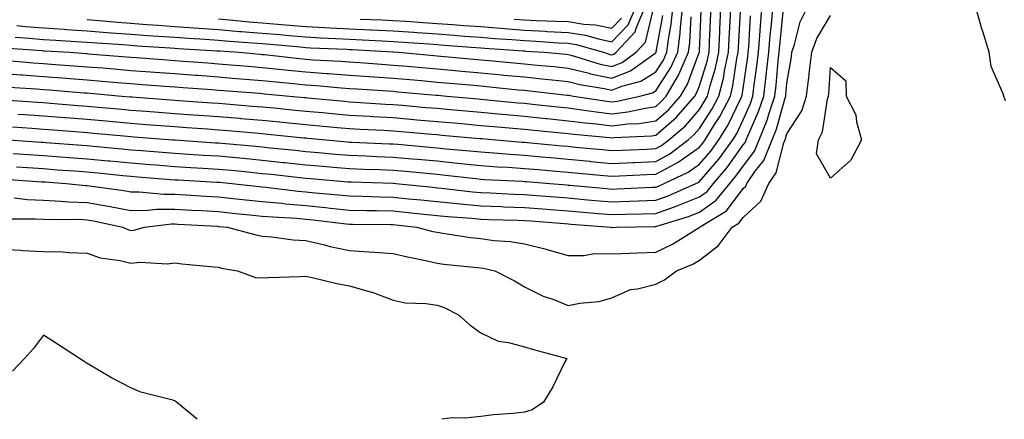
# Model space of a CAD drawing. Units: inches. Extents: x 939443 to 942083, y 7255658 to 7258298.
# Drawn here: x 941333 to 941558, y 7255658 to 7255749 of the extents above; entities that cross this region are included whole.
import ezdxf

# ---------------------------------------------------------------- set-up
doc = ezdxf.new("R2010")
doc.units = ezdxf.units.IN
doc.header["$MEASUREMENT"] = 0
doc.layers.add('Contour_93947255', color=7, linetype='Continuous', true_color=0x8c2590)

msp = doc.modelspace()

# ---------------------------------------------------------------- linework, layer by layer
at = {"layer": 'Contour_93947255'}
for points in [[(941328.92, 7255731.05, 3233), (941336.65, 7255730.52, 3233), (941338.05, 7255730.43, 3233), (941339.67, 7255730.3, 3233), (941345.92, 7255729.79, 3233), (941348.05, 7255729.63, 3233), (941350.58, 7255729.39, 3233), (941355.11, 7255728.98, 3233), (941358.05, 7255728.72, 3233), (941361.52, 7255728.45, 3233), (941364.37, 7255728.24, 3233), (941368.05, 7255727.96, 3233), (941372.31, 7255727.66, 3233), (941373.69, 7255727.56, 3233), (941378.05, 7255727.25, 3233), (941382.96, 7255726.83, 3233), (941383.15, 7255726.82, 3233), (941388.05, 7255726.4, 3233), (941392.13, 7255726, 3233), (941394.17, 7255725.8, 3233), (941398.05, 7255725.43, 3233), (941401.25, 7255725.12, 3233), (941405.22, 7255724.75, 3233), (941408.05, 7255724.49, 3233), (941410.48, 7255724.35, 3233), (941415.85, 7255724.12, 3233), (941418.05, 7255723.99, 3233), (941419.95, 7255723.82, 3233), (941426.75, 7255723.22, 3233), (941428.05, 7255723.1, 3233), (941429.13, 7255723, 3233), (941437.73, 7255722.24, 3233), (941438.05, 7255722.21, 3233), (941438.32, 7255722.19, 3233), (941441.53, 7255721.92, 3233), (941447.53, 7255721.4, 3233), (941448.05, 7255721.36, 3233), (941448.66, 7255721.31, 3233), (941456.67, 7255720.54, 3233), (941458.05, 7255720.43, 3233), (941459.7, 7255720.27, 3233), (941465.8, 7255719.67, 3233), (941468.05, 7255719.46, 3233), (941470.4, 7255719.57, 3233), (941475.93, 7255719.8, 3233), (941478.05, 7255719.9, 3233), (941479.37, 7255720.6, 3233), (941481.09, 7255721.92, 3233), (941484.84, 7255725.13, 3233), (941488.05, 7255728.87, 3233), (941489.25, 7255730.72, 3233), (941489.88, 7255731.92, 3233), (941490.49, 7255734.36, 3233), (941491.71, 7255738.26, 3233), (941492.48, 7255741.92, 3233), (941492.72, 7255746.59, 3233), (941492.75, 7255747.22, 3233), (941492.98, 7255751.92, 3233)], [(941329.08, 7255742.95, 3237), (941337.65, 7255742.32, 3237), (941338.05, 7255742.28, 3237), (941338.39, 7255742.26, 3237), (941344.05, 7255741.92, 3237), (941347.79, 7255741.66, 3237), (941348.05, 7255741.64, 3237), (941348.36, 7255741.61, 3237), (941357.04, 7255740.91, 3237), (941358.05, 7255740.83, 3237), (941359.23, 7255740.74, 3237), (941366.33, 7255740.2, 3237), (941368.05, 7255740.07, 3237), (941370.04, 7255739.93, 3237), (941375.63, 7255739.5, 3237), (941378.05, 7255739.32, 3237), (941380.88, 7255739.09, 3237), (941384.87, 7255738.74, 3237), (941388.05, 7255738.47, 3237), (941391.89, 7255738.08, 3237), (941393.98, 7255737.85, 3237), (941398.05, 7255737.44, 3237), (941402.88, 7255737.09, 3237), (941403.2, 7255737.07, 3237), (941408.05, 7255736.71, 3237), (941412.52, 7255736.39, 3237), (941413.65, 7255736.32, 3237), (941418.05, 7255736.01, 3237), (941421.81, 7255735.68, 3237), (941424.53, 7255735.44, 3237), (941428.05, 7255735.12, 3237), (941430.99, 7255734.86, 3237), (941435.52, 7255734.45, 3237), (941438.05, 7255734.22, 3237), (941440.16, 7255734.03, 3237), (941446.59, 7255733.38, 3237), (941448.05, 7255733.25, 3237), (941449.26, 7255733.13, 3237), (941457.82, 7255732.15, 3237), (941458.05, 7255732.13, 3237), (941458.22, 7255732.09, 3237), (941459.27, 7255731.92, 3237), (941466.86, 7255730.73, 3237), (941468.05, 7255730.58, 3237), (941469.23, 7255730.74, 3237), (941474.44, 7255731.92, 3237), (941477.32, 7255732.65, 3237), (941478.05, 7255733.11, 3237), (941481.53, 7255738.44, 3237), (941483.09, 7255741.92, 3237), (941483.64, 7255746.33, 3237), (941483.69, 7255747.56, 3237), (941484.16, 7255751.92, 3237)], [(941330.1, 7255733.97, 3234), (941336.43, 7255733.54, 3234), (941338.05, 7255733.42, 3234), (941339.45, 7255733.32, 3234), (941347.28, 7255732.69, 3234), (941348.05, 7255732.63, 3234), (941348.7, 7255732.57, 3234), (941355.99, 7255731.92, 3234), (941357.88, 7255731.75, 3234), (941358.05, 7255731.73, 3234), (941358.26, 7255731.71, 3234), (941367.19, 7255731.06, 3234), (941368.05, 7255731, 3234), (941369.04, 7255730.93, 3234), (941376.52, 7255730.39, 3234), (941378.05, 7255730.28, 3234), (941379.85, 7255730.12, 3234), (941385.77, 7255729.64, 3234), (941388.05, 7255729.45, 3234), (941390.78, 7255729.19, 3234), (941394.93, 7255728.8, 3234), (941398.05, 7255728.49, 3234), (941401.83, 7255728.14, 3234), (941404.07, 7255727.94, 3234), (941408.05, 7255727.55, 3234), (941412.67, 7255727.3, 3234), (941413.38, 7255727.25, 3234), (941418.05, 7255727, 3234), (941422.72, 7255726.59, 3234), (941423.45, 7255726.52, 3234), (941428.05, 7255726.11, 3234), (941431.9, 7255725.77, 3234), (941434.43, 7255725.54, 3234), (941438.05, 7255725.22, 3234), (941441.07, 7255724.94, 3234), (941445.39, 7255724.58, 3234), (941448.05, 7255724.33, 3234), (941450.24, 7255724.11, 3234), (941456.45, 7255723.52, 3234), (941458.05, 7255723.37, 3234), (941459.33, 7255723.2, 3234), (941467.55, 7255722.42, 3234), (941468.05, 7255722.36, 3234), (941468.56, 7255722.43, 3234), (941477.16, 7255722.81, 3234), (941478.05, 7255722.94, 3234), (941482.84, 7255727.13, 3234), (941487.04, 7255731.92, 3234), (941487.42, 7255732.55, 3234), (941488.05, 7255734.27, 3234), (941489.88, 7255740.09, 3234), (941490.26, 7255741.92, 3234), (941490.37, 7255744.24, 3234), (941490.62, 7255749.35, 3234), (941490.75, 7255751.92, 3234)], [(941331.15, 7255718.82, 3229), (941334.7, 7255718.57, 3229), (941338.05, 7255718.34, 3229), (941341.92, 7255718.05, 3229), (941344.02, 7255717.89, 3229), (941348.05, 7255717.59, 3229), (941352.84, 7255717.13, 3229), (941353.22, 7255717.09, 3229), (941358.05, 7255716.62, 3229), (941362.41, 7255716.28, 3229), (941363.81, 7255716.16, 3229), (941368.05, 7255715.83, 3229), (941371.73, 7255715.6, 3229), (941374.52, 7255715.45, 3229), (941378.05, 7255715.23, 3229), (941381.07, 7255714.94, 3229), (941385.47, 7255714.5, 3229), (941388.05, 7255714.24, 3229), (941390.15, 7255714.02, 3229), (941396.69, 7255713.28, 3229), (941398.05, 7255713.12, 3229), (941399.16, 7255713.03, 3229), (941407.63, 7255712.34, 3229), (941408.05, 7255712.3, 3229), (941408.41, 7255712.28, 3229), (941418, 7255711.97, 3229), (941418.1, 7255711.97, 3229), (941418.6, 7255711.92, 3229), (941427.2, 7255711.07, 3229), (941428.05, 7255710.97, 3229), (941429.09, 7255710.88, 3229), (941436.17, 7255710.04, 3229), (941438.05, 7255709.86, 3229), (941440.2, 7255709.77, 3229), (941445.64, 7255709.51, 3229), (941448.05, 7255709.41, 3229), (941450.77, 7255709.2, 3229), (941454.98, 7255708.85, 3229), (941458.05, 7255708.61, 3229), (941461.67, 7255708.3, 3229), (941464.19, 7255708.06, 3229), (941468.05, 7255707.74, 3229), (941472.1, 7255707.87, 3229), (941474.09, 7255707.96, 3229), (941478.05, 7255708.1, 3229), (941480.88, 7255709.09, 3229), (941487.22, 7255711.92, 3229), (941487.79, 7255712.18, 3229), (941488.05, 7255712.38, 3229), (941492.46, 7255717.51, 3229), (941495.68, 7255721.92, 3229), (941496.59, 7255723.38, 3229), (941498.05, 7255726.48, 3229), (941499.73, 7255730.24, 3229), (941500.3, 7255731.92, 3229), (941500.6, 7255734.47, 3229), (941501.21, 7255738.76, 3229), (941501.58, 7255741.92, 3229), (941501.88, 7255745.75, 3229), (941502.01, 7255747.96, 3229), (941502.34, 7255751.92, 3229)], [(941331.35, 7255708.62, 3226), (941334.43, 7255708.3, 3226), (941338.05, 7255708.11, 3226), (941342.05, 7255707.92, 3226), (941343.87, 7255707.74, 3226), (941348.05, 7255707.55, 3226), (941352.86, 7255706.73, 3226), (941353.33, 7255706.64, 3226), (941358.05, 7255705.76, 3226), (941361.94, 7255705.81, 3226), (941363.92, 7255706.05, 3226), (941368.05, 7255706.08, 3226), (941371.98, 7255705.85, 3226), (941374.25, 7255705.72, 3226), (941378.05, 7255705.5, 3226), (941381.29, 7255705.16, 3226), (941385.19, 7255704.78, 3226), (941388.05, 7255704.49, 3226), (941390.4, 7255704.27, 3226), (941395.99, 7255703.98, 3226), (941398.05, 7255703.8, 3226), (941399.76, 7255703.63, 3226), (941407.28, 7255702.69, 3226), (941408.05, 7255702.6, 3226), (941408.72, 7255702.59, 3226), (941417.44, 7255702.53, 3226), (941418.05, 7255702.52, 3226), (941418.59, 7255702.46, 3226), (941423.38, 7255701.92, 3226), (941427.1, 7255700.97, 3226), (941428.05, 7255700.76, 3226), (941429.39, 7255700.58, 3226), (941435.74, 7255699.61, 3226), (941438.05, 7255699.32, 3226), (941441.07, 7255698.9, 3226), (941444.78, 7255698.65, 3226), (941448.05, 7255698.1, 3226), (941453, 7255696.87, 3226), (941453.15, 7255696.82, 3226), (941458.05, 7255695.48, 3226), (941461.59, 7255695.46, 3226), (941464.09, 7255695.88, 3226), (941468.05, 7255695.86, 3226), (941472.13, 7255696, 3226), (941473.9, 7255696.07, 3226), (941478.05, 7255696.23, 3226), (941481.93, 7255698.04, 3226), (941488.01, 7255701.88, 3226), (941488.05, 7255701.9, 3226), (941488.07, 7255701.92, 3226), (941494.27, 7255705.7, 3226), (941498.05, 7255710.77, 3226), (941498.65, 7255711.32, 3226), (941498.92, 7255711.92, 3226), (941500.84, 7255714.71, 3226), (941502.76, 7255717.21, 3226), (941504.69, 7255721.92, 3226), (941505.65, 7255724.32, 3226), (941507.66, 7255731.53, 3226), (941507.79, 7255731.92, 3226), (941507.82, 7255732.15, 3226), (941508.05, 7255734.86, 3226), (941509.08, 7255740.89, 3226), (941509.19, 7255741.92, 3226), (941509.82, 7255743.69, 3226), (941511.06, 7255748.91, 3226), (941512.62, 7255751.92, 3226)], [(941331.54, 7255745.41, 3238), (941334.8, 7255745.17, 3238), (941338.05, 7255744.89, 3238), (941340.84, 7255744.71, 3238), (941345.55, 7255744.42, 3238), (941348.05, 7255744.27, 3238), (941350.22, 7255744.09, 3238), (941356.29, 7255743.68, 3238), (941358.05, 7255743.53, 3238), (941359.55, 7255743.42, 3238), (941367.01, 7255742.96, 3238), (941368.05, 7255742.89, 3238), (941368.95, 7255742.82, 3238), (941377.69, 7255742.28, 3238), (941378.05, 7255742.25, 3238), (941378.36, 7255742.23, 3238), (941382.8, 7255741.92, 3238), (941387.63, 7255741.5, 3238), (941388.05, 7255741.46, 3238), (941388.56, 7255741.41, 3238), (941396.63, 7255740.5, 3238), (941398.05, 7255740.37, 3238), (941399.73, 7255740.24, 3238), (941406.02, 7255739.89, 3238), (941408.05, 7255739.73, 3238), (941410.4, 7255739.57, 3238), (941415.34, 7255739.21, 3238), (941418.05, 7255739.02, 3238), (941421.23, 7255738.74, 3238), (941424.56, 7255738.43, 3238), (941428.05, 7255738.13, 3238), (941432.23, 7255737.74, 3238), (941433.73, 7255737.6, 3238), (941438.05, 7255737.21, 3238), (941442.89, 7255736.76, 3238), (941443.25, 7255736.72, 3238), (941448.05, 7255736.28, 3238), (941452.01, 7255735.88, 3238), (941454.36, 7255735.61, 3238), (941458.05, 7255735.23, 3238), (941460.71, 7255734.58, 3238), (941466.29, 7255733.68, 3238), (941468.05, 7255733.3, 3238), (941470.33, 7255734.2, 3238), (941474.67, 7255735.3, 3238), (941478.05, 7255737.44, 3238), (941479.82, 7255740.15, 3238), (941480.61, 7255741.92, 3238), (941480.97, 7255744.84, 3238), (941481.61, 7255748.36, 3238), (941482, 7255751.92, 3238)], [(941331.88, 7255715.75, 3228), (941334.4, 7255715.57, 3228), (941338.05, 7255715.32, 3228), (941341.21, 7255715.08, 3228), (941345.18, 7255714.79, 3228), (941348.05, 7255714.59, 3228), (941350.48, 7255714.35, 3228), (941356.19, 7255713.78, 3228), (941358.05, 7255713.6, 3228), (941359.6, 7255713.47, 3228), (941367.1, 7255712.87, 3228), (941368.05, 7255712.8, 3228), (941368.87, 7255712.74, 3228), (941377.72, 7255712.25, 3228), (941378.05, 7255712.23, 3228), (941378.33, 7255712.2, 3228), (941381.16, 7255711.92, 3228), (941387.35, 7255711.22, 3228), (941388.05, 7255711.15, 3228), (941388.9, 7255711.07, 3228), (941396.3, 7255710.17, 3228), (941398.05, 7255710.03, 3228), (941400.16, 7255709.81, 3228), (941405.49, 7255709.36, 3228), (941408.05, 7255709.09, 3228), (941410.95, 7255709.02, 3228), (941415.01, 7255708.88, 3228), (941418.05, 7255708.82, 3228), (941421.52, 7255708.45, 3228), (941424.31, 7255708.18, 3228), (941428.05, 7255707.78, 3228), (941432.63, 7255707.34, 3228), (941433.38, 7255707.25, 3228), (941438.05, 7255706.82, 3228), (941442.77, 7255706.64, 3228), (941443.35, 7255706.62, 3228), (941448.05, 7255706.44, 3228), (941452.24, 7255706.11, 3228), (941454, 7255705.97, 3228), (941458.05, 7255705.65, 3228), (941461.49, 7255705.36, 3228), (941464.89, 7255705.08, 3228), (941468.05, 7255704.82, 3228), (941471.05, 7255704.92, 3228), (941474.97, 7255705, 3228), (941478.05, 7255705.1, 3228), (941482.93, 7255706.8, 3228), (941483.11, 7255706.86, 3228), (941488.05, 7255708.85, 3228), (941489.86, 7255710.11, 3228), (941491.31, 7255711.92, 3228), (941494.41, 7255715.56, 3228), (941498.05, 7255720.73, 3228), (941498.57, 7255721.4, 3228), (941498.78, 7255721.92, 3228), (941499.26, 7255723.13, 3228), (941501.6, 7255728.37, 3228), (941502.8, 7255731.92, 3228), (941503.35, 7255736.62, 3228), (941503.41, 7255737.28, 3228), (941503.93, 7255741.92, 3228), (941504.23, 7255745.74, 3228), (941504.51, 7255748.38, 3228), (941504.81, 7255751.92, 3228)], [(941332.16, 7255727.81, 3232), (941333.82, 7255727.69, 3232), (941338.05, 7255727.41, 3232), (941342.95, 7255727.02, 3232), (941343.13, 7255727, 3232), (941348.05, 7255726.62, 3232), (941352.35, 7255726.22, 3232), (941353.9, 7255726.07, 3232), (941358.05, 7255725.69, 3232), (941361.56, 7255725.43, 3232), (941364.8, 7255725.17, 3232), (941368.05, 7255724.93, 3232), (941370.85, 7255724.72, 3232), (941375.56, 7255724.41, 3232), (941378.05, 7255724.23, 3232), (941380.18, 7255724.05, 3232), (941386.49, 7255723.48, 3232), (941388.05, 7255723.35, 3232), (941389.35, 7255723.22, 3232), (941397.57, 7255722.4, 3232), (941398.05, 7255722.35, 3232), (941398.44, 7255722.31, 3232), (941402.62, 7255721.92, 3232), (941407.59, 7255721.46, 3232), (941408.05, 7255721.41, 3232), (941408.58, 7255721.39, 3232), (941417.15, 7255721.02, 3232), (941418.05, 7255720.99, 3232), (941419.08, 7255720.89, 3232), (941426.37, 7255720.24, 3232), (941428.05, 7255720.09, 3232), (941430.09, 7255719.88, 3232), (941435.52, 7255719.39, 3232), (941438.05, 7255719.13, 3232), (941441.06, 7255718.91, 3232), (941444.73, 7255718.6, 3232), (941448.05, 7255718.38, 3232), (941451.94, 7255718.03, 3232), (941453.97, 7255717.84, 3232), (941458.05, 7255717.48, 3232), (941462.96, 7255717.01, 3232), (941463.12, 7255716.99, 3232), (941468.05, 7255716.52, 3232), (941472.87, 7255716.74, 3232), (941473.22, 7255716.75, 3232), (941478.05, 7255716.98, 3232), (941481.27, 7255718.7, 3232), (941485.49, 7255721.92, 3232), (941486.87, 7255723.1, 3232), (941488.05, 7255724.48, 3232), (941490.99, 7255728.98, 3232), (941492.51, 7255731.92, 3232), (941493.62, 7255736.35, 3232), (941493.81, 7255737.68, 3232), (941494.71, 7255741.92, 3232), (941494.87, 7255745.1, 3232), (941495.07, 7255748.94, 3232), (941495.22, 7255751.92, 3232)], [(941378.05, 7255749.57, 3241), (941380.62, 7255749.35, 3241), (941385.05, 7255748.92, 3241), (941388.05, 7255748.67, 3241), (941391.59, 7255748.38, 3241), (941394.28, 7255748.15, 3241), (941398.05, 7255747.83, 3241), (941402.38, 7255747.59, 3241), (941403.64, 7255747.51, 3241), (941408.05, 7255747.27, 3241), (941412.92, 7255747.05, 3241), (941413.17, 7255747.04, 3241), (941418.05, 7255746.81, 3241), (941422.63, 7255746.5, 3241), (941423.54, 7255746.43, 3241), (941428.05, 7255746.13, 3241), (941431.96, 7255745.83, 3241), (941434.32, 7255745.65, 3241), (941438.05, 7255745.37, 3241), (941441.23, 7255745.1, 3241), (941445.14, 7255744.83, 3241), (941448.05, 7255744.6, 3241), (941450.61, 7255744.48, 3241), (941455.86, 7255744.11, 3241), (941458.05, 7255744, 3241), (941459.84, 7255743.71, 3241), (941466.09, 7255741.92, 3241), (941467.59, 7255741.46, 3241), (941468.05, 7255741.36, 3241), (941468.45, 7255741.52, 3241), (941469, 7255741.92, 3241), (941473.36, 7255746.61, 3241), (941473.56, 7255747.43, 3241), (941475.51, 7255751.92, 3241)], [(941410.46, 7255749.51, 3242), (941415.46, 7255749.33, 3242), (941418.05, 7255749.21, 3242), (941420.96, 7255749.01, 3242), (941424.9, 7255748.77, 3242), (941428.05, 7255748.55, 3242), (941431.69, 7255748.28, 3242), (941434.21, 7255748.08, 3242), (941438.05, 7255747.8, 3242), (941442.54, 7255747.43, 3242), (941443.47, 7255747.34, 3242), (941448.05, 7255746.97, 3242), (941452.86, 7255746.73, 3242), (941453.26, 7255746.71, 3242), (941458.05, 7255746.47, 3242), (941461.97, 7255745.84, 3242), (941465, 7255744.97, 3242), (941468.05, 7255744.35, 3242), (941471.75, 7255748.22, 3242), (941473.36, 7255751.92, 3242)], [(941558.05, 7255730.82, 3224), (941557.67, 7255731.92, 3224), (941557.53, 7255732.44, 3224), (941554.78, 7255738.65, 3224), (941554.29, 7255741.92, 3224), (941552.84, 7255746.71, 3224), (941552.67, 7255747.3, 3224), (941551.31, 7255751.92, 3224)], [(941328.05, 7255737.14, 3235), (941332.9, 7255736.77, 3235), (941333.22, 7255736.75, 3235), (941338.05, 7255736.39, 3235), (941342.21, 7255736.08, 3235), (941344.04, 7255735.93, 3235), (941348.05, 7255735.63, 3235), (941351.48, 7255735.35, 3235), (941354.93, 7255735.04, 3235), (941358.05, 7255734.76, 3235), (941360.7, 7255734.57, 3235), (941365.77, 7255734.2, 3235), (941368.05, 7255734.03, 3235), (941370.01, 7255733.88, 3235), (941376.57, 7255733.4, 3235), (941378.05, 7255733.3, 3235), (941379.32, 7255733.19, 3235), (941387.42, 7255732.55, 3235), (941388.05, 7255732.49, 3235), (941388.57, 7255732.44, 3235), (941394.31, 7255731.92, 3235), (941397.73, 7255731.6, 3235), (941398.05, 7255731.57, 3235), (941398.44, 7255731.53, 3235), (941406.87, 7255730.74, 3235), (941408.05, 7255730.63, 3235), (941409.42, 7255730.55, 3235), (941416.23, 7255730.1, 3235), (941418.05, 7255730.01, 3235), (941420.15, 7255729.82, 3235), (941425.47, 7255729.34, 3235), (941428.05, 7255729.12, 3235), (941431.13, 7255728.84, 3235), (941434.66, 7255728.53, 3235), (941438.05, 7255728.23, 3235), (941442.12, 7255727.85, 3235), (941443.81, 7255727.68, 3235), (941448.05, 7255727.3, 3235), (941452.92, 7255726.79, 3235), (941453.2, 7255726.77, 3235), (941458.05, 7255726.28, 3235), (941461.91, 7255725.78, 3235), (941464.43, 7255725.54, 3235), (941468.05, 7255725.1, 3235), (941471.68, 7255725.55, 3235), (941474.3, 7255725.67, 3235), (941478.05, 7255726.24, 3235), (941481.09, 7255728.88, 3235), (941483.74, 7255731.92, 3235), (941485.34, 7255734.63, 3235), (941488.02, 7255741.89, 3235), (941488.04, 7255741.93, 3235), (941488.05, 7255742.18, 3235), (941488.49, 7255751.48, 3235)], [(941329.06, 7255712.93, 3227), (941337.64, 7255712.33, 3227), (941338.05, 7255712.3, 3227), (941338.4, 7255712.27, 3227), (941343.26, 7255711.92, 3227), (941347.62, 7255711.49, 3227), (941348.05, 7255711.47, 3227), (941348.6, 7255711.37, 3227), (941356.45, 7255710.32, 3227), (941358.05, 7255710.03, 3227), (941359.92, 7255710.05, 3227), (941365.6, 7255709.47, 3227), (941368.05, 7255709.5, 3227), (941370.63, 7255709.34, 3227), (941375.19, 7255709.06, 3227), (941378.05, 7255708.88, 3227), (941381.44, 7255708.53, 3227), (941384.33, 7255708.2, 3227), (941388.05, 7255707.82, 3227), (941392.56, 7255707.41, 3227), (941393.43, 7255707.3, 3227), (941398.05, 7255706.92, 3227), (941402.58, 7255706.45, 3227), (941403.66, 7255706.31, 3227), (941408.05, 7255705.85, 3227), (941411.9, 7255705.77, 3227), (941414.22, 7255705.75, 3227), (941418.05, 7255705.67, 3227), (941421.44, 7255705.31, 3227), (941425.06, 7255704.91, 3227), (941428.05, 7255704.59, 3227), (941430.48, 7255704.35, 3227), (941436, 7255703.97, 3227), (941438.05, 7255703.79, 3227), (941439.84, 7255703.71, 3227), (941446.45, 7255703.52, 3227), (941448.05, 7255703.46, 3227), (941449.48, 7255703.35, 3227), (941457.22, 7255702.75, 3227), (941458.05, 7255702.69, 3227), (941458.75, 7255702.62, 3227), (941467.8, 7255701.92, 3227), (941468.01, 7255701.88, 3227), (941468.05, 7255701.88, 3227), (941468.09, 7255701.88, 3227), (941469.08, 7255701.92, 3227), (941477.87, 7255702.1, 3227), (941478.05, 7255702.1, 3227), (941478.32, 7255702.19, 3227), (941485.58, 7255704.39, 3227), (941488.05, 7255705.38, 3227), (941491.89, 7255708.08, 3227), (941495, 7255711.92, 3227), (941496.4, 7255713.57, 3227), (941498.05, 7255715.9, 3227), (941500.67, 7255719.3, 3227), (941501.73, 7255721.92, 3227), (941503.53, 7255726.44, 3227), (941503.9, 7255727.77, 3227), (941505.29, 7255731.92, 3227), (941505.59, 7255734.38, 3227), (941506.06, 7255739.93, 3227), (941506.28, 7255741.92, 3227), (941506.42, 7255743.55, 3227), (941507.21, 7255751.08, 3227)], [(941329.95, 7255740.02, 3236), (941335.68, 7255739.55, 3236), (941338.05, 7255739.36, 3236), (941340.81, 7255739.16, 3236), (941344.99, 7255738.86, 3236), (941348.05, 7255738.64, 3236), (941351.63, 7255738.34, 3236), (941354.25, 7255738.12, 3236), (941358.05, 7255737.8, 3236), (941362.5, 7255737.47, 3236), (941363.52, 7255737.39, 3236), (941368.05, 7255737.05, 3236), (941372.83, 7255736.7, 3236), (941373.31, 7255736.66, 3236), (941378.05, 7255736.3, 3236), (941382.1, 7255735.97, 3236), (941384.16, 7255735.81, 3236), (941388.05, 7255735.48, 3236), (941391.28, 7255735.15, 3236), (941395.17, 7255734.8, 3236), (941398.05, 7255734.51, 3236), (941400.47, 7255734.34, 3236), (941406.15, 7255733.82, 3236), (941408.05, 7255733.68, 3236), (941409.69, 7255733.56, 3236), (941416.88, 7255733.09, 3236), (941418.05, 7255733.01, 3236), (941419.05, 7255732.92, 3236), (941427.83, 7255732.14, 3236), (941428.05, 7255732.13, 3236), (941428.24, 7255732.11, 3236), (941430.32, 7255731.92, 3236), (941437.42, 7255731.29, 3236), (941438.05, 7255731.23, 3236), (941438.81, 7255731.16, 3236), (941446.53, 7255730.4, 3236), (941448.05, 7255730.26, 3236), (941449.9, 7255730.07, 3236), (941455.58, 7255729.45, 3236), (941458.05, 7255729.2, 3236), (941461.17, 7255728.8, 3236), (941464.42, 7255728.29, 3236), (941468.05, 7255727.85, 3236), (941471.67, 7255728.3, 3236), (941475.24, 7255729.11, 3236), (941478.05, 7255729.53, 3236), (941479.32, 7255730.65, 3236), (941480.44, 7255731.92, 3236), (941483.28, 7255736.69, 3236), (941483.55, 7255737.42, 3236), (941485.56, 7255741.92, 3236), (941485.83, 7255744.14, 3236), (941486.13, 7255750, 3236)], [(941330, 7255703.87, 3225), (941336.12, 7255703.85, 3225), (941338.05, 7255703.76, 3225), (941339.8, 7255703.67, 3225), (941346.24, 7255703.73, 3225), (941348.05, 7255703.65, 3225), (941349.52, 7255703.39, 3225), (941356.21, 7255701.92, 3225), (941357.46, 7255701.33, 3225), (941358.05, 7255701.19, 3225), (941358.72, 7255701.25, 3225), (941361.14, 7255701.92, 3225), (941367.3, 7255702.67, 3225), (941368.05, 7255702.67, 3225), (941368.76, 7255702.63, 3225), (941377.84, 7255702.13, 3225), (941378.05, 7255702.12, 3225), (941378.23, 7255702.1, 3225), (941380.04, 7255701.92, 3225), (941386.37, 7255700.24, 3225), (941388.05, 7255699.87, 3225), (941390.25, 7255699.72, 3225), (941395.18, 7255699.05, 3225), (941398.05, 7255698.88, 3225), (941402.01, 7255697.96, 3225), (941403.64, 7255697.51, 3225), (941408.05, 7255696.6, 3225), (941412.46, 7255696.33, 3225), (941413.78, 7255696.19, 3225), (941418.05, 7255695.91, 3225), (941421.27, 7255695.14, 3225), (941425.76, 7255694.21, 3225), (941428.05, 7255693.69, 3225), (941429.61, 7255693.48, 3225), (941437.25, 7255692.72, 3225), (941438.05, 7255692.62, 3225), (941438.67, 7255692.54, 3225), (941441.27, 7255691.92, 3225), (941445.77, 7255689.64, 3225), (941448.05, 7255688.26, 3225), (941452.3, 7255686.17, 3225), (941454.53, 7255685.44, 3225), (941458.05, 7255684.05, 3225), (941460.71, 7255684.58, 3225), (941465.02, 7255684.95, 3225), (941468.05, 7255685.75, 3225), (941472.3, 7255687.67, 3225), (941473.93, 7255687.8, 3225), (941478.05, 7255688.89, 3225), (941480.07, 7255689.9, 3225), (941482.78, 7255691.92, 3225), (941486.52, 7255693.45, 3225), (941488.05, 7255694.36, 3225), (941492.31, 7255697.66, 3225), (941495.56, 7255701.92, 3225), (941497.1, 7255702.87, 3225), (941498.05, 7255704.13, 3225), (941502.1, 7255707.87, 3225), (941503.9, 7255711.92, 3225), (941505.59, 7255714.38, 3225), (941507.37, 7255721.24, 3225), (941507.64, 7255721.92, 3225), (941507.76, 7255722.21, 3225), (941508.05, 7255723.25, 3225), (941511.46, 7255728.51, 3225), (941512.55, 7255731.92, 3225), (941513.17, 7255736.8, 3225), (941513.18, 7255737.05, 3225), (941513.73, 7255741.92, 3225), (941514.87, 7255745.1, 3225), (941518.05, 7255750.33, 3225)], [(941330.03, 7255721.92, 3230), (941337.53, 7255721.4, 3230), (941338.05, 7255721.36, 3230), (941338.66, 7255721.31, 3230), (941346.82, 7255720.69, 3230), (941348.05, 7255720.6, 3230), (941349.51, 7255720.46, 3230), (941355.98, 7255719.85, 3230), (941358.05, 7255719.64, 3230), (941360.52, 7255719.45, 3230), (941365.21, 7255719.08, 3230), (941368.05, 7255718.85, 3230), (941371.31, 7255718.66, 3230), (941374.56, 7255718.43, 3230), (941378.05, 7255718.22, 3230), (941382.13, 7255717.84, 3230), (941383.81, 7255717.68, 3230), (941388.05, 7255717.28, 3230), (941392.89, 7255716.76, 3230), (941393.25, 7255716.72, 3230), (941398.05, 7255716.2, 3230), (941401.99, 7255715.86, 3230), (941404.31, 7255715.66, 3230), (941408.05, 7255715.34, 3230), (941411.34, 7255715.21, 3230), (941414.88, 7255715.09, 3230), (941418.05, 7255714.98, 3230), (941420.85, 7255714.72, 3230), (941425.71, 7255714.26, 3230), (941428.05, 7255714.05, 3230), (941429.98, 7255713.85, 3230), (941436.94, 7255713.03, 3230), (941438.05, 7255712.92, 3230), (941438.99, 7255712.86, 3230), (941447.54, 7255712.43, 3230), (941448.05, 7255712.39, 3230), (941448.48, 7255712.35, 3230), (941453.82, 7255711.92, 3230), (941457.73, 7255711.6, 3230), (941458.05, 7255711.58, 3230), (941458.43, 7255711.54, 3230), (941466.89, 7255710.76, 3230), (941468.05, 7255710.65, 3230), (941469.27, 7255710.7, 3230), (941477.21, 7255711.08, 3230), (941478.05, 7255711.11, 3230), (941478.66, 7255711.31, 3230), (941480, 7255711.92, 3230), (941485.49, 7255714.48, 3230), (941488.05, 7255716.32, 3230), (941490.64, 7255719.33, 3230), (941492.52, 7255721.92, 3230), (941494.63, 7255725.34, 3230), (941497.49, 7255731.36, 3230), (941497.79, 7255731.92, 3230), (941497.84, 7255732.13, 3230), (941498.05, 7255733.62, 3230), (941499.1, 7255740.87, 3230), (941499.22, 7255741.92, 3230), (941499.32, 7255743.19, 3230), (941499.72, 7255750.25, 3230)], [(941331, 7255724.87, 3231), (941335.4, 7255724.57, 3231), (941338.05, 7255724.38, 3231), (941340.34, 7255724.21, 3231), (941346.22, 7255723.75, 3231), (941348.05, 7255723.61, 3231), (941349.59, 7255723.46, 3231), (941357.23, 7255722.74, 3231), (941358.05, 7255722.66, 3231), (941358.74, 7255722.61, 3231), (941367.65, 7255721.92, 3231), (941368.02, 7255721.89, 3231), (941368.08, 7255721.89, 3231), (941377.39, 7255721.26, 3231), (941378.05, 7255721.22, 3231), (941378.83, 7255721.14, 3231), (941386.58, 7255720.45, 3231), (941388.05, 7255720.31, 3231), (941389.86, 7255720.11, 3231), (941395.67, 7255719.54, 3231), (941398.05, 7255719.27, 3231), (941400.95, 7255719.02, 3231), (941404.79, 7255718.66, 3231), (941408.05, 7255718.38, 3231), (941411.73, 7255718.24, 3231), (941414.26, 7255718.13, 3231), (941418.05, 7255717.98, 3231), (941422.39, 7255717.58, 3231), (941423.61, 7255717.48, 3231), (941428.05, 7255717.07, 3231), (941432.72, 7255716.59, 3231), (941433.47, 7255716.5, 3231), (941438.05, 7255716.02, 3231), (941441.89, 7255715.76, 3231), (941444.34, 7255715.63, 3231), (941448.05, 7255715.39, 3231), (941451.23, 7255715.1, 3231), (941455.19, 7255714.78, 3231), (941458.05, 7255714.53, 3231), (941460.43, 7255714.3, 3231), (941466.21, 7255713.76, 3231), (941468.05, 7255713.58, 3231), (941469.79, 7255713.66, 3231), (941476.01, 7255713.96, 3231), (941478.05, 7255714.05, 3231), (941482.64, 7255716.51, 3231), (941483.2, 7255716.77, 3231), (941488.05, 7255720.27, 3231), (941488.81, 7255721.16, 3231), (941489.37, 7255721.92, 3231), (941491.52, 7255725.39, 3231), (941492.73, 7255727.24, 3231), (941495.15, 7255731.92, 3231), (941495.73, 7255734.24, 3231), (941496.63, 7255740.5, 3231), (941496.93, 7255741.92, 3231), (941496.99, 7255742.98, 3231), (941497.42, 7255751.3, 3231)], [(941331.92, 7255748.05, 3239), (941333.97, 7255747.84, 3239), (941338.05, 7255747.49, 3239), (941342.78, 7255747.19, 3239), (941343.28, 7255747.15, 3239), (941348.05, 7255746.86, 3239), (941352.61, 7255746.48, 3239), (941353.56, 7255746.41, 3239), (941358.05, 7255746.05, 3239), (941361.91, 7255745.78, 3239), (941364.34, 7255745.63, 3239), (941368.05, 7255745.37, 3239), (941371.27, 7255745.14, 3239), (941375.06, 7255744.91, 3239), (941378.05, 7255744.69, 3239), (941380.61, 7255744.48, 3239), (941385.86, 7255744.11, 3239), (941388.05, 7255743.93, 3239), (941389.91, 7255743.78, 3239), (941396.82, 7255743.15, 3239), (941398.05, 7255743.04, 3239), (941399.11, 7255742.98, 3239), (941407.36, 7255742.61, 3239), (941408.05, 7255742.57, 3239), (941408.67, 7255742.55, 3239), (941417.96, 7255742.01, 3239), (941418.05, 7255742.01, 3239), (941418.13, 7255742, 3239), (941419.25, 7255741.92, 3239), (941427.33, 7255741.2, 3239), (941428.05, 7255741.13, 3239), (941428.92, 7255741.05, 3239), (941436.48, 7255740.35, 3239), (941438.05, 7255740.2, 3239), (941439.94, 7255740.03, 3239), (941445.65, 7255739.52, 3239), (941448.05, 7255739.29, 3239), (941450.97, 7255739, 3239), (941454.79, 7255738.66, 3239), (941458.05, 7255738.33, 3239), (941462.83, 7255737.14, 3239), (941463.17, 7255737.04, 3239), (941468.05, 7255735.99, 3239), (941472.31, 7255737.66, 3239), (941477.64, 7255741.51, 3239), (941478.05, 7255741.77, 3239), (941478.11, 7255741.86, 3239), (941478.14, 7255741.92, 3239), (941478.15, 7255742.02, 3239), (941479.65, 7255750.32, 3239)], [(941348.05, 7255749.46, 3240), (941350.75, 7255749.22, 3240), (941354.94, 7255748.81, 3240), (941358.05, 7255748.57, 3240), (941361.65, 7255748.32, 3240), (941364.25, 7255748.12, 3240), (941368.05, 7255747.86, 3240), (941372.42, 7255747.55, 3240), (941373.58, 7255747.45, 3240), (941378.05, 7255747.13, 3240), (941382.85, 7255746.72, 3240), (941383.27, 7255746.7, 3240), (941388.05, 7255746.3, 3240), (941392.09, 7255745.96, 3240), (941394.2, 7255745.77, 3240), (941398.05, 7255745.44, 3240), (941401.38, 7255745.25, 3240), (941404.88, 7255745.09, 3240), (941408.05, 7255744.92, 3240), (941410.92, 7255744.79, 3240), (941415.44, 7255744.53, 3240), (941418.05, 7255744.41, 3240), (941420.38, 7255744.25, 3240), (941426.14, 7255743.83, 3240), (941428.05, 7255743.71, 3240), (941429.71, 7255743.58, 3240), (941436.94, 7255743.03, 3240), (941438.05, 7255742.95, 3240), (941439, 7255742.87, 3240), (941447.71, 7255742.26, 3240), (941448.05, 7255742.23, 3240), (941448.34, 7255742.21, 3240), (941452.55, 7255741.92, 3240), (941457.6, 7255741.47, 3240), (941458.05, 7255741.42, 3240), (941458.7, 7255741.27, 3240), (941465.38, 7255739.25, 3240), (941468.05, 7255738.68, 3240), (941470.37, 7255739.6, 3240), (941473.61, 7255741.92, 3240), (941475.75, 7255744.22, 3240), (941477.37, 7255751.24, 3240)], [(941445.66, 7255749.53, 3243), (941448.05, 7255749.33, 3243), (941450.76, 7255749.21, 3243), (941455.21, 7255749.08, 3243), (941458.05, 7255748.94, 3243), (941461.6, 7255748.37, 3243), (941464.3, 7255748.17, 3243), (941468.05, 7255747.43, 3243), (941470.25, 7255749.72, 3243)], [(941328.05, 7255696.88, 3224), (941332.8, 7255696.67, 3224), (941333.34, 7255696.63, 3224), (941338.05, 7255696.4, 3224), (941342.39, 7255696.26, 3224), (941343.85, 7255696.12, 3224), (941348.05, 7255695.96, 3224), (941351.02, 7255694.89, 3224), (941355.62, 7255694.35, 3224), (941358.05, 7255693.74, 3224), (941360.05, 7255693.92, 3224), (941366.42, 7255693.55, 3224), (941368.05, 7255693.77, 3224), (941369.68, 7255693.55, 3224), (941377.08, 7255692.89, 3224), (941378.05, 7255692.77, 3224), (941378.73, 7255692.6, 3224), (941382.4, 7255691.92, 3224), (941386.55, 7255690.42, 3224), (941388.05, 7255690.38, 3224), (941389.51, 7255690.46, 3224), (941396.77, 7255690.64, 3224), (941398.05, 7255690.71, 3224), (941399.53, 7255690.44, 3224), (941405.15, 7255689.02, 3224), (941408.05, 7255688.56, 3224), (941412.79, 7255687.18, 3224), (941413.23, 7255687.1, 3224), (941418.05, 7255685.26, 3224), (941420.76, 7255684.63, 3224), (941425.48, 7255684.49, 3224), (941428.05, 7255684.07, 3224), (941429.71, 7255683.58, 3224), (941432.95, 7255681.92, 3224), (941435.64, 7255679.51, 3224), (941438.05, 7255677.75, 3224), (941442, 7255675.87, 3224), (941444.38, 7255675.59, 3224), (941448.05, 7255674.54, 3224), (941450.11, 7255673.98, 3224), (941457.7, 7255671.92, 3224), (941457.31, 7255671.18, 3224), (941454.54, 7255665.43, 3224), (941452.39, 7255661.92, 3224), (941449.84, 7255660.13, 3224), (941448.05, 7255659.63, 3224)], [(941373.19, 7255658, 3224), (941368.46, 7255661.92, 3224), (941368.22, 7255662.09, 3224), (941368.05, 7255662.2, 3224), (941367.61, 7255662.36, 3224), (941360.31, 7255664.18, 3224), (941358.05, 7255665.23, 3224), (941353.6, 7255667.47, 3224), (941350.81, 7255669.16, 3224), (941348.05, 7255670.76, 3224), (941347.35, 7255671.22, 3224), (941346.26, 7255671.92, 3224), (941341.28, 7255675.15, 3224), (941338.05, 7255677.23, 3224), (941335.77, 7255674.2, 3224), (941333.67, 7255671.92, 3224), (941330.96, 7255669.01, 3224)], [(941448.05, 7255659.63, 3224), (941445.45, 7255659.32, 3224), (941440.96, 7255659.01, 3224), (941438.05, 7255658.61, 3224), (941434.37, 7255658.24, 3224), (941431.62, 7255658.35, 3224), (941429.14, 7255658, 3224)]]:
    msp.add_polyline3d(points, dxfattribs=at)
msp.add_polyline3d([(941518.05, 7255713.15, 3224), (941514.84, 7255718.71, 3224), (941515.26, 7255721.92, 3224), (941516.22, 7255723.75, 3224), (941517.35, 7255731.22, 3224), (941517.57, 7255731.92, 3224), (941517.62, 7255732.35, 3224), (941518.05, 7255738.48, 3224), (941521.5, 7255735.37, 3224), (941521.61, 7255731.92, 3224), (941523.79, 7255727.66, 3224), (941523.94, 7255726.03, 3224), (941525.12, 7255721.92, 3224), (941522.69, 7255717.28, 3224)], close=True, dxfattribs=at)

doc.saveas('drawing.dxf')
